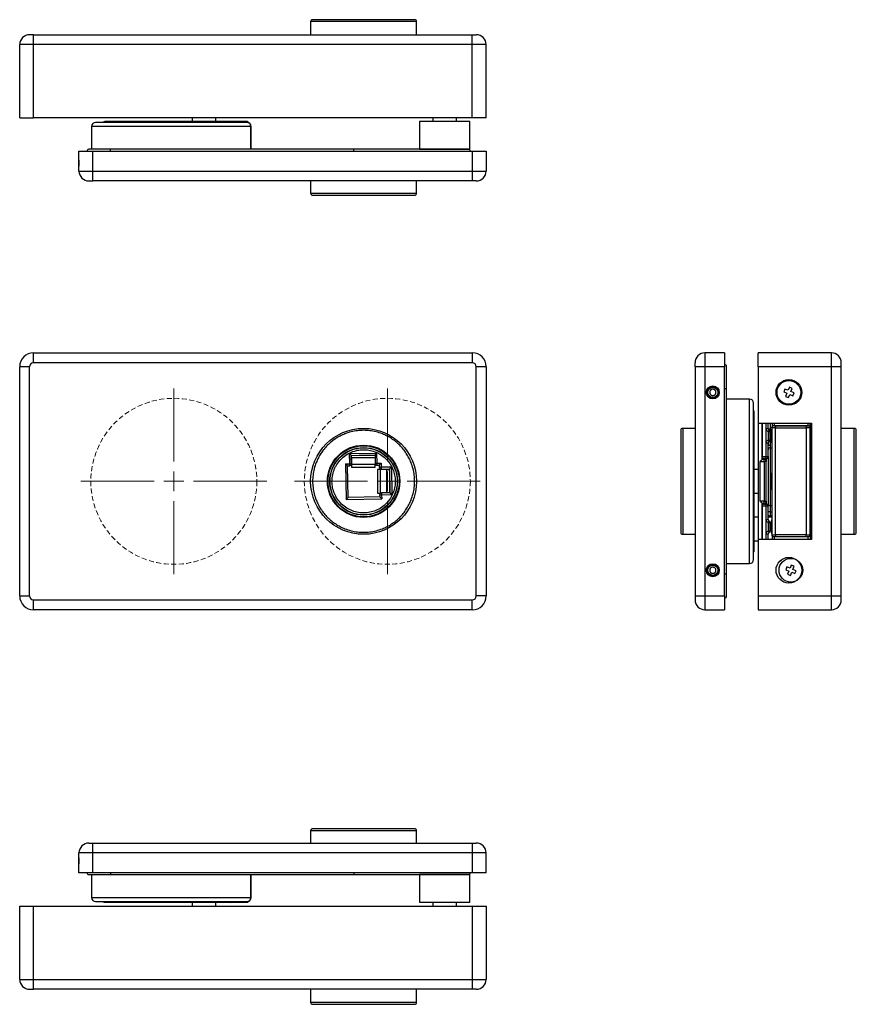
# Model space of a CAD drawing. Units: millimetres. Extents: x 90 to 444, y 143 to 447.
# Drawn here: x 232 to 444, y 198 to 447 of the extents above; entities that cross this region are included whole.
import ezdxf

# ---------------------------------------------------------------- set-up
doc = ezdxf.new("R2010")
doc.units = ezdxf.units.MM
doc.linetypes.add('HIDDEN', pattern=[1.905, 1.27, -0.635])

# ---------------------------------------------------------------- blocks, each defined once
blk = doc.blocks.new('SW_CENTERMARKSYMBOL_0')
at = {"color": 0, "linetype": 'Continuous', "lineweight": 0}
for p, q in [((0, 5), (0, 23.5)), ((0, 0), (0, 2.5)), ((-5, 0), (-23.5, 0)), ((0, 0), (-2.5, 0)), ((0, 0), (0, -2.5)), ((0, 0), (2.5, 0)), ((5, 0), (23.5, 0)), ((0, -5), (0, -23.5))]:
    blk.add_line(p, q, dxfattribs=at)
blk = doc.blocks.new('SW_CENTERMARKSYMBOL_1')
at = {"color": 0, "linetype": 'Continuous', "lineweight": 0}
for p, q in [((0, 5), (0, 23.5)), ((0, 0), (0, 2.5)), ((-5, 0), (-23.5, 0)), ((0, 0), (-2.5, 0)), ((0, 0), (0, -2.5)), ((0, 0), (2.5, 0)), ((5, 0), (23.5, 0)), ((0, -5), (0, -23.5))]:
    blk.add_line(p, q, dxfattribs=at)

msp = doc.modelspace()

# ---------------------------------------------------------------- linework, layer by layer
at = {"color": 7, "linetype": 'Continuous', "lineweight": 25}
for p, q in [((306, 446.26), (306, 442.96)), ((332.3, 446.76), (306.5, 446.76)), ((332.8, 442.96), (332.8, 446.26)), ((235.9, 442.96), (234.9, 442.96)), ((235.9, 440.46), (235.9, 442.96)), ((235.9, 442.96), (346.9, 442.96)), ((346.9, 440.46), (346.9, 442.96)), ((346.9, 442.96), (347.9, 442.96)), ((232.4, 421.96), (232.4, 440.46)), ((235.9, 440.46), (232.4, 440.46)), ((235.9, 421.96), (235.9, 440.46)), ((346.9, 440.46), (235.9, 440.46)), ((346.9, 421.96), (346.9, 440.46)), ((350.4, 440.46), (346.9, 440.46)), ((350.4, 421.96), (350.4, 440.46)), ((232.4, 421.96), (235.9, 421.96)), ((346.9, 421.96), (235.9, 421.96)), ((276, 421.96), (276, 420.96)), ((282, 420.96), (282, 421.96)), ((336.9, 421.96), (336.9, 420.96)), ((342.9, 420.96), (342.9, 421.96)), ((350.4, 421.96), (346.9, 421.96)), ((250.6, 419.76), (250.6, 413.96)), ((289.93, 420.96), (285.78, 420.96)), ((290.87, 413.96), (290.87, 419.76)), ((290.94, 419.76), (290.87, 419.76)), ((290.94, 413.96), (290.94, 419.76)), ((333.55, 420.96), (333.55, 413.96)), ((346.25, 420.96), (333.55, 420.96)), ((346.25, 413.96), (346.25, 420.96)), ((316.9, 413.96), (255.4, 413.96)), ((333.55, 413.96), (346.25, 413.96)), ((247.4, 408.46), (247.4, 413.46)), ((247.4, 413.46), (250.9, 413.46)), ((247.4, 411.25), (247.4, 409.67)), ((250.9, 408.46), (250.9, 413.46)), ((250.9, 413.46), (346.9, 413.46)), ((346.9, 413.46), (346.9, 408.46)), ((346.9, 413.46), (350.4, 413.46)), ((350.4, 413.46), (350.4, 408.46)), ((247.4, 408.46), (250.9, 408.46)), ((250.9, 408.46), (346.9, 408.46)), ((250.9, 405.96), (250.9, 408.46)), ((346.9, 408.46), (346.9, 405.96)), ((346.9, 408.46), (350.4, 408.46)), ((249.9, 405.96), (250.9, 405.96)), ((346.9, 405.96), (250.9, 405.96)), ((306, 405.96), (306, 402.85)), ((332.8, 402.85), (332.8, 405.96)), ((347.9, 405.96), (346.9, 405.96)), ((235.9, 359.96), (235.9, 362.46)), ((235.9, 362.46), (346.9, 362.46)), ((346.9, 362.46), (346.9, 359.96)), ((405.73, 362.46), (405.73, 358.96)), ((410.73, 362.46), (405.73, 362.46)), ((410.73, 362.46), (410.73, 358.96)), ((437.73, 362.46), (419.23, 362.46)), ((419.23, 358.96), (419.23, 362.46)), ((437.73, 358.96), (437.73, 362.46)), ((234.9, 358.96), (232.4, 358.96)), ((232.4, 300.96), (232.4, 358.96)), ((234.9, 300.96), (234.9, 358.96)), ((346.9, 359.96), (235.9, 359.96)), ((350.4, 358.96), (347.9, 358.96)), ((347.9, 300.96), (347.9, 358.96)), ((350.4, 358.96), (350.4, 300.96)), ((403.23, 358.96), (403.23, 359.96)), ((405.73, 358.96), (403.23, 358.96)), ((403.23, 358.96), (403.23, 300.96)), ((405.73, 358.96), (405.73, 300.96)), ((410.73, 358.96), (405.73, 358.96)), ((410.73, 300.96), (410.73, 358.96)), ((419.23, 358.96), (419.23, 344.71)), ((437.73, 358.96), (419.23, 358.96)), ((437.73, 300.96), (437.73, 358.96)), ((440.23, 358.96), (437.73, 358.96)), ((440.23, 358.96), (440.23, 359.96)), ((440.23, 300.96), (440.23, 358.96)), ((427.09, 353.77), (426.76, 352.98)), ((427.83, 353.46), (427.09, 353.77)), ((411.23, 306.46), (411.23, 353.46)), ((425.98, 353.31), (425.67, 352.57)), ((425.67, 352.57), (426.46, 352.24)), ((426.76, 352.98), (425.98, 353.31)), ((426.46, 352.24), (426.13, 351.46)), ((426.13, 351.46), (426.87, 351.15)), ((426.87, 351.15), (427.2, 351.94)), ((427.2, 351.94), (427.98, 351.61)), ((427.5, 352.68), (427.83, 353.46)), ((428.29, 352.35), (427.5, 352.68)), ((427.98, 351.61), (428.29, 352.35)), ((417.03, 350.76), (411.23, 350.76)), ((418.23, 312.47), (418.23, 347.46)), ((419.23, 344.71), (432.73, 344.71)), ((419.23, 344.71), (419.23, 315.21)), ((420.23, 335.51), (420.23, 344.71)), ((420.23, 344.71), (420.23, 336.21)), ((421.73, 343.33), (421.73, 344.71)), ((422.23, 344.71), (422.23, 343.21)), ((422.73, 344.71), (422.73, 344.46)), ((422.73, 343.96), (422.73, 343.76)), ((423.23, 343.96), (422.73, 343.96)), ((423.23, 343.96), (431.88, 343.96)), ((423.63, 343.96), (423.63, 343.46)), ((431.33, 343.96), (423.63, 343.96)), ((431.33, 343.46), (431.33, 343.96)), ((431.88, 343.96), (432.38, 343.96)), ((432.38, 344.03), (432.73, 344.03)), ((432.38, 343.96), (432.38, 343.59)), ((432.58, 343.44), (432.58, 344.03)), ((432.73, 344.71), (432.73, 315.21)), ((399.62, 342.86), (399.62, 317.06)), ((403.23, 343.36), (400.12, 343.36)), ((421.23, 339.59), (421.23, 343.33)), ((421.23, 343.33), (421.73, 343.33)), ((421.73, 342.46), (421.73, 340.46)), ((422.23, 342.46), (421.73, 342.46)), ((422.63, 343.46), (422.23, 343.46)), ((422.23, 343.21), (422.23, 342.46)), ((422.23, 340.46), (422.23, 342.46)), ((422.58, 339.99), (422.58, 342.93)), ((423.63, 343.46), (422.63, 343.46)), ((422.63, 343.46), (422.63, 316.46)), ((423.63, 316.46), (423.63, 343.46)), ((423.63, 343.46), (431.33, 343.46)), ((432.33, 343.46), (431.33, 343.46)), ((431.33, 343.46), (431.33, 316.46)), ((432.33, 316.46), (432.33, 343.46)), ((432.43, 343.46), (432.4, 343.46)), ((432.53, 342.93), (432.53, 339.99)), ((432.63, 342.64), (432.63, 340.28)), ((443.53, 343.36), (440.23, 343.36)), ((444.03, 317.06), (444.03, 342.86)), ((421.23, 336.21), (421.23, 339.59)), ((421.73, 339.59), (421.23, 339.59)), ((421.73, 340.46), (422.23, 340.46)), ((421.73, 336.21), (421.73, 339.59)), ((421.73, 339.06), (421.8, 339.06)), ((422.23, 340.46), (422.23, 339.31)), ((432.38, 339.33), (432.38, 320.59)), ((315.78, 337), (322.78, 337.12)), ((315.78, 337), (315.83, 334.4)), ((316.29, 336.51), (322.29, 336.61)), ((316.33, 334.41), (316.29, 336.51)), ((316.35, 335.91), (316.35, 336.51)), ((318.26, 336.54), (322.29, 336.54)), ((322.29, 336.61), (322.32, 334.51)), ((322.82, 334.52), (322.78, 337.12)), ((422.23, 338.46), (422.63, 338.46)), ((432.38, 338.46), (432.43, 338.46)), ((432.73, 338.46), (432.48, 338.46)), ((432.48, 333.26), (432.48, 338.46)), ((314.83, 334.38), (315.83, 334.4)), ((314.83, 334.38), (314.98, 325.38)), ((315.33, 333.89), (315.83, 333.9)), ((315.47, 325.89), (315.33, 333.89)), ((316.35, 335.51), (316.31, 335.51)), ((316.32, 334.71), (316.35, 334.71)), ((316.35, 335.91), (316.35, 334.23)), ((322.35, 334.23), (316.35, 334.23)), ((316.35, 334.23), (316.35, 333.54)), ((322.35, 334.23), (322.35, 334.36)), ((322.35, 333.54), (322.35, 334.23)), ((322.82, 334.52), (323.82, 334.54)), ((322.83, 334.02), (323.33, 334.03)), ((323.33, 334.03), (323.34, 333.53)), ((323.82, 334.54), (323.84, 333.54)), ((419.73, 335.01), (420.73, 335.01)), ((419.73, 324.91), (419.73, 335.01)), ((420.23, 336.21), (421.23, 336.21)), ((420.73, 335.51), (420.23, 335.51)), ((420.73, 335.01), (420.73, 335.51)), ((420.73, 335.01), (420.73, 324.91)), ((421.23, 335.01), (420.73, 335.01)), ((421.23, 336.21), (421.73, 336.21)), ((421.23, 335.71), (421.23, 336.21)), ((421.23, 324.91), (421.23, 335.01)), ((316.35, 333.54), (322.35, 333.54)), ((322.93, 332.96), (322.93, 326.96)), ((323.63, 332.96), (322.93, 332.96)), ((323.63, 326.96), (323.63, 332.96)), ((325.31, 332.96), (323.63, 332.96)), ((326.44, 333.58), (323.84, 333.54)), ((323.85, 333.04), (325.95, 333.08)), ((324.15, 333.04), (324.15, 332.96)), ((324.95, 332.96), (324.95, 333.06)), ((325.31, 332.96), (325.93, 332.96)), ((325.93, 332.96), (325.93, 327.07)), ((325.95, 333.08), (326.05, 327.08)), ((326.44, 333.58), (326.56, 326.59)), ((419.23, 332.96), (418.23, 332.96)), ((422.63, 331.96), (422.53, 331.96)), ((432.49, 332.96), (432.38, 332.96)), ((322.93, 326.96), (323.63, 326.96)), ((323.46, 326.53), (323.47, 326.03)), ((323.63, 326.96), (323.7, 326.96)), ((326.05, 327.08), (323.95, 327.04)), ((323.96, 326.54), (326.56, 326.59)), ((323.96, 326.54), (323.98, 325.54)), ((418.23, 326.96), (419.23, 326.96)), ((422.53, 327.96), (422.63, 327.96)), ((432.38, 326.96), (432.54, 326.96)), ((314.98, 325.38), (323.98, 325.54)), ((323.47, 326.03), (315.47, 325.89)), ((420.73, 324.91), (419.73, 324.91)), ((420.23, 324.41), (420.73, 324.41)), ((420.23, 315.21), (420.23, 324.41)), ((420.73, 324.41), (420.73, 324.91)), ((420.73, 324.91), (421.23, 324.91)), ((421.23, 323.71), (421.23, 324.21)), ((420.23, 323.71), (420.23, 315.21)), ((421.23, 323.71), (420.23, 323.71)), ((421.23, 320.33), (421.23, 323.71)), ((421.73, 323.71), (421.23, 323.71)), ((421.73, 320.33), (421.73, 323.71)), ((422.23, 322.26), (421.73, 322.26)), ((422.23, 323.76), (422.23, 322.26)), ((422.63, 323.76), (422.23, 323.76)), ((422.23, 322.26), (422.23, 321.24)), ((432.43, 323.76), (432.38, 323.76)), ((432.43, 322.26), (432.43, 323.76)), ((432.43, 322.26), (432.43, 321.24)), ((419.23, 320.86), (418.23, 320.86)), ((421.23, 316.59), (421.23, 320.33)), ((421.23, 320.33), (421.73, 320.33)), ((422.63, 320.86), (421.73, 320.86)), ((421.73, 319.46), (421.73, 317.46)), ((422.23, 319.46), (421.73, 319.46)), ((422.23, 317.46), (422.23, 319.46)), ((422.58, 316.99), (422.58, 319.93)), ((432.73, 320.86), (432.38, 320.86)), ((432.53, 316.99), (432.53, 319.93)), ((432.63, 319.64), (432.63, 317.28)), ((400.12, 316.56), (403.23, 316.56)), ((421.73, 316.59), (421.23, 316.59)), ((421.73, 317.46), (422.23, 317.46)), ((421.73, 315.21), (421.73, 316.59)), ((422.63, 316.46), (423.63, 316.46)), ((423.63, 316.46), (423.63, 315.96)), ((431.33, 316.46), (423.63, 316.46)), ((431.33, 316.46), (432.33, 316.46)), ((431.33, 315.96), (431.33, 316.46)), ((440.23, 316.56), (443.53, 316.56)), ((418.23, 314.86), (419.23, 314.86)), ((432.73, 315.21), (419.23, 315.21)), ((419.23, 315.21), (419.23, 300.96)), ((422.73, 316.16), (422.73, 315.31)), ((423.63, 315.96), (431.33, 315.96)), ((432.38, 316.27), (432.38, 316.33)), ((432.38, 316.27), (432.38, 315.31)), ((411.23, 309.16), (417.03, 309.16)), ((426.48, 308.31), (426.17, 307.57)), ((426.17, 307.57), (426.96, 307.24)), ((427.26, 307.98), (426.48, 308.31)), ((426.96, 307.24), (426.63, 306.46)), ((426.63, 306.46), (427.37, 306.15)), ((427.59, 308.77), (427.26, 307.98)), ((427.37, 306.15), (427.7, 306.94)), ((428.33, 308.46), (427.59, 308.77)), ((427.7, 306.94), (428.48, 306.61)), ((428, 307.68), (428.33, 308.46)), ((428.79, 307.35), (428, 307.68)), ((428.48, 306.61), (428.79, 307.35)), ((232.4, 300.96), (234.9, 300.96)), ((235.9, 297.46), (235.9, 299.96)), ((235.9, 299.96), (346.9, 299.96)), ((346.9, 297.46), (346.9, 299.96)), ((350.4, 300.96), (347.9, 300.96)), ((403.23, 300.96), (405.73, 300.96)), ((403.23, 300.96), (403.23, 299.96)), ((405.73, 300.96), (405.73, 297.46)), ((405.73, 300.96), (410.73, 300.96)), ((410.73, 300.96), (410.73, 297.46)), ((419.23, 300.96), (437.73, 300.96)), ((419.23, 300.96), (419.23, 297.46)), ((437.73, 297.46), (437.73, 300.96)), ((437.73, 300.96), (440.23, 300.96)), ((440.23, 299.96), (440.23, 300.96)), ((346.9, 297.46), (235.9, 297.46)), ((405.73, 297.46), (410.73, 297.46)), ((419.23, 297.46), (437.73, 297.46)), ((332.3, 242.05), (306.5, 242.05)), ((306, 241.55), (306, 238.44)), ((332.8, 238.44), (332.8, 241.55)), ((249.9, 238.44), (250.9, 238.44)), ((250.9, 235.94), (250.9, 238.44)), ((250.9, 238.44), (346.9, 238.44)), ((346.9, 238.44), (346.9, 235.94)), ((346.9, 238.44), (347.9, 238.44)), ((250.9, 235.94), (247.4, 235.94)), ((247.4, 230.94), (247.4, 235.94)), ((247.4, 234.73), (247.4, 233.14)), ((346.9, 235.94), (250.9, 235.94)), ((250.9, 230.94), (250.9, 235.94)), ((346.9, 235.94), (346.9, 230.94)), ((350.4, 235.94), (346.9, 235.94)), ((350.4, 230.94), (350.4, 235.94)), ((250.9, 230.94), (247.4, 230.94)), ((250.6, 230.44), (250.6, 224.64)), ((346.9, 230.94), (250.9, 230.94)), ((255.4, 230.44), (316.9, 230.44)), ((290.87, 224.64), (290.87, 230.44)), ((290.94, 224.64), (290.94, 230.44)), ((333.55, 230.44), (333.55, 223.44)), ((346.25, 230.44), (333.55, 230.44)), ((346.25, 223.44), (346.25, 230.44)), ((350.4, 230.94), (346.9, 230.94)), ((290.94, 224.64), (290.87, 224.64)), ((232.4, 203.94), (232.4, 222.44)), ((232.4, 222.44), (235.9, 222.44)), ((235.9, 203.94), (235.9, 222.44)), ((235.9, 222.44), (346.9, 222.44)), ((276, 223.44), (276, 222.44)), ((282, 222.44), (282, 223.44)), ((285.78, 223.44), (289.93, 223.44)), ((333.55, 223.44), (346.25, 223.44)), ((336.9, 223.44), (336.9, 222.44)), ((342.9, 222.44), (342.9, 223.44)), ((346.9, 222.44), (346.9, 203.94)), ((346.9, 222.44), (350.4, 222.44)), ((350.4, 222.44), (350.4, 203.94)), ((232.4, 203.94), (235.9, 203.94)), ((235.9, 203.94), (346.9, 203.94)), ((235.9, 201.44), (235.9, 203.94)), ((346.9, 203.94), (350.4, 203.94)), ((346.9, 203.94), (346.9, 201.44)), ((234.9, 201.44), (235.9, 201.44)), ((346.9, 201.44), (235.9, 201.44)), ((306, 201.44), (306, 198.14)), ((332.8, 198.14), (332.8, 201.44)), ((347.9, 201.44), (346.9, 201.44))]:
    msp.add_line(p, q, dxfattribs=at)
at = {"color": 8, "linetype": 'Continuous', "lineweight": 25}
for p, q in [((332.8, 446.26), (306, 446.26)), ((290.87, 419.76), (250.6, 419.76)), ((255.4, 413.46), (255.4, 413.96)), ((316.9, 413.46), (316.9, 413.96)), ((306, 402.85), (319.4, 402.85)), ((319.4, 402.85), (332.8, 402.85)), ((408.27, 353.73), (408.27, 354.02)), ((409.23, 353.15), (409.23, 351.77)), ((410.73, 353.46), (411.23, 353.46)), ((408.27, 350.9), (408.27, 351.19)), ((417.03, 309.16), (417.03, 350.76)), ((421.23, 343.33), (421.23, 344.71)), ((423.23, 344.71), (423.23, 343.96)), ((431.88, 343.96), (431.88, 344.71)), ((431.88, 343.96), (431.88, 343.96)), ((400.12, 343.36), (400.12, 316.56)), ((421.74, 343.21), (422.23, 343.21)), ((422.63, 342.93), (422.58, 342.93)), ((432.31, 343.59), (432.38, 343.59)), ((432.53, 342.93), (432.33, 342.93)), ((432.43, 343.37), (432.43, 343.46)), ((432.73, 342.64), (432.63, 342.64)), ((443.53, 316.56), (443.53, 343.36)), ((421.8, 339.06), (421.8, 339.84)), ((422.23, 339.31), (422.23, 338.46)), ((432.33, 339.99), (432.53, 339.99)), ((432.38, 339.33), (432.33, 339.33)), ((432.43, 338.46), (432.43, 339.55)), ((432.63, 340.28), (432.73, 340.28)), ((422.23, 338.46), (422.23, 323.76)), ((316.35, 335.21), (316.31, 335.21)), ((322.3, 335.91), (316.35, 335.91)), ((420.73, 335.51), (420.73, 335.71)), ((421.23, 335.71), (421.23, 335.01)), ((324.65, 332.96), (324.65, 333.05)), ((325.31, 327.06), (325.31, 332.96)), ((420.73, 324.21), (420.73, 324.41)), ((421.23, 324.91), (421.23, 324.21)), ((422.23, 322.26), (422.63, 322.26)), ((432.38, 322.26), (432.43, 322.26)), ((432.73, 322.26), (432.43, 322.26)), ((422.23, 321.24), (422.23, 320.86)), ((422.63, 321.24), (422.23, 321.24)), ((432.33, 320.59), (432.38, 320.59)), ((432.53, 319.93), (432.33, 319.93)), ((432.43, 321.24), (432.38, 321.24)), ((432.43, 320.86), (432.43, 321.24)), ((432.73, 321.24), (432.43, 321.24)), ((432.63, 319.64), (432.73, 319.64)), ((421.23, 315.21), (421.23, 316.59)), ((432.33, 316.99), (432.53, 316.99)), ((432.63, 317.28), (432.73, 317.28)), ((423.23, 315.96), (423.23, 315.21)), ((431.88, 315.21), (431.88, 315.96)), ((432.31, 316.33), (432.38, 316.33)), ((408.27, 308.73), (408.27, 309.02)), ((409.23, 308.15), (409.23, 306.77)), ((411.23, 306.46), (410.73, 306.46)), ((408.27, 305.9), (408.27, 306.19)), ((332.8, 241.55), (306, 241.55)), ((255.4, 230.94), (255.4, 230.44)), ((316.9, 230.94), (316.9, 230.44)), ((250.6, 224.64), (290.87, 224.64)), ((306, 198.14), (319.4, 198.14)), ((319.4, 198.14), (332.8, 198.14))]:
    msp.add_line(p, q, dxfattribs=at)
at = {"color": 7, "linetype": 'Continuous', "lineweight": 25, "flags": 128}
for points in [[(421.74, 344.71), (421.73, 344.66), (421.73, 344.59)], [(421.73, 342.46), (421.78, 342.55), (421.82, 342.63), (421.87, 342.7), (421.91, 342.77), (421.94, 342.82), (421.96, 342.86), (421.97, 342.89), (421.98, 342.89)], [(421.98, 340.03), (421.97, 340.04), (421.96, 340.06), (421.94, 340.1), (421.91, 340.15), (421.87, 340.22), (421.82, 340.3), (421.78, 340.38), (421.73, 340.46)], [(315.78, 337), (315.88, 336.9), (315.97, 336.81), (316.06, 336.72), (316.14, 336.65), (316.2, 336.59), (316.25, 336.54), (316.28, 336.51), (316.29, 336.51)], [(322.29, 336.61), (322.3, 336.62), (322.32, 336.65), (322.37, 336.7), (322.43, 336.76), (322.51, 336.84), (322.59, 336.92), (322.68, 337.02), (322.78, 337.12)], [(315.33, 333.89), (315.32, 333.9), (315.3, 333.93), (315.25, 333.97), (315.18, 334.03), (315.11, 334.11), (315.02, 334.19), (314.92, 334.29), (314.83, 334.38)], [(315.83, 334.4), (315.92, 334.4), (316.02, 334.4), (316.1, 334.4), (316.18, 334.41), (316.24, 334.41), (316.29, 334.41), (316.32, 334.41), (316.33, 334.41)], [(315.83, 333.9), (315.83, 333.91), (315.83, 333.94), (315.83, 333.98), (315.83, 334.05), (315.83, 334.12), (315.83, 334.21), (315.83, 334.3), (315.83, 334.4)], [(322.32, 334.51), (322.33, 334.51), (322.36, 334.51), (322.41, 334.51), (322.47, 334.52), (322.55, 334.52), (322.63, 334.52), (322.73, 334.52), (322.82, 334.52)], [(322.83, 334.02), (322.83, 334.03), (322.83, 334.06), (322.83, 334.11), (322.83, 334.17), (322.83, 334.24), (322.83, 334.33), (322.83, 334.42), (322.82, 334.52)], [(323.82, 334.54), (323.73, 334.44), (323.64, 334.34), (323.55, 334.26), (323.48, 334.18), (323.42, 334.12), (323.37, 334.07), (323.34, 334.04), (323.33, 334.03)], [(419.73, 335.01), (419.83, 335.11), (419.92, 335.2), (420.01, 335.29), (420.08, 335.36), (420.14, 335.43), (420.19, 335.47), (420.22, 335.5), (420.23, 335.51)], [(323.84, 333.54), (323.74, 333.54), (323.65, 333.54), (323.56, 333.53), (323.49, 333.53), (323.43, 333.53), (323.38, 333.53), (323.35, 333.53), (323.34, 333.53)], [(323.84, 333.54), (323.84, 333.44), (323.84, 333.35), (323.85, 333.26), (323.85, 333.19), (323.85, 333.12), (323.85, 333.08), (323.85, 333.05), (323.85, 333.04)], [(326.44, 333.58), (326.36, 333.5), (326.27, 333.41), (326.2, 333.33), (326.13, 333.26), (326.06, 333.19), (326.02, 333.14), (325.98, 333.11), (325.96, 333.08), (325.95, 333.08)], [(422.53, 331.96), (422.53, 331.93), (422.53, 331.77), (422.53, 331.5), (422.53, 331.14), (422.53, 330.7), (422.53, 330.21), (422.53, 329.71), (422.53, 329.22), (422.53, 328.79), (422.53, 328.42), (422.53, 328.15), (422.53, 328), (422.53, 327.96)], [(323.46, 326.53), (323.47, 326.53), (323.5, 326.53), (323.55, 326.53), (323.61, 326.53), (323.69, 326.54), (323.77, 326.54), (323.87, 326.54), (323.96, 326.54)], [(323.95, 327.04), (323.95, 327.03), (323.96, 327), (323.96, 326.96), (323.96, 326.89), (323.96, 326.82), (323.96, 326.73), (323.96, 326.64), (323.96, 326.54)], [(326.05, 327.08), (326.06, 327.07), (326.09, 327.05), (326.12, 327.01), (326.17, 326.96), (326.24, 326.9), (326.31, 326.83), (326.39, 326.75), (326.47, 326.67), (326.56, 326.59)], [(315.47, 325.89), (315.47, 325.88), (315.44, 325.86), (315.41, 325.82), (315.36, 325.77), (315.3, 325.71), (315.23, 325.64), (315.15, 325.56), (315.07, 325.47), (314.98, 325.38)], [(323.98, 325.54), (323.89, 325.63), (323.81, 325.71), (323.73, 325.79), (323.65, 325.86), (323.59, 325.92), (323.54, 325.97), (323.5, 326), (323.48, 326.02), (323.47, 326.03)], [(420.23, 324.41), (420.22, 324.42), (420.19, 324.45), (420.14, 324.5), (420.08, 324.56), (420.01, 324.63), (419.92, 324.72), (419.83, 324.81), (419.73, 324.91)], [(421.73, 319.46), (421.78, 319.55), (421.82, 319.63), (421.87, 319.7), (421.91, 319.77), (421.94, 319.82), (421.96, 319.86), (421.97, 319.89), (421.98, 319.89)], [(421.98, 317.03), (421.97, 317.04), (421.96, 317.06), (421.94, 317.1), (421.91, 317.15), (421.87, 317.22), (421.82, 317.3), (421.78, 317.38), (421.73, 317.46)]]:
    msp.add_lwpolyline(points, dxfattribs=at)
at = {"color": 8, "linetype": 'Continuous', "lineweight": 25, "flags": 128}
for points in [[(432.33, 343.32), (432.35, 343.33), (432.39, 343.35), (432.42, 343.37), (432.43, 343.37)], [(432.43, 339.55), (432.42, 339.56), (432.39, 339.57), (432.35, 339.59), (432.33, 339.6)], [(432.33, 320.32), (432.35, 320.33), (432.39, 320.35), (432.42, 320.37), (432.43, 320.37)], [(432.33, 316.6), (432.35, 316.59), (432.39, 316.57), (432.42, 316.56), (432.43, 316.55)], [(422.75, 315.21), (422.74, 315.24), (422.73, 315.31)], [(432.38, 315.31), (432.37, 315.24), (432.36, 315.21)]]:
    msp.add_lwpolyline(points, dxfattribs=at)
at = {"color": 7, "linetype": 'Continuous', "lineweight": 25}
for centre, radius in [((407.73, 352.46), 1.65), ((407.73, 352.46), 1.29), ((426.98, 352.46), 3.25), ((426.98, 352.46), 3), ((319.4, 329.96), 13.4), ((319.4, 329.96), 9.15), ((319.4, 329.96), 9), ((319.4, 329.96), 8.55), ((319.4, 329.96), 8.5), ((407.73, 307.46), 1.65), ((426.98, 307.46), 3.25), ((427.48, 307.46), 3), ((407.73, 307.46), 1.29)]:
    msp.add_circle(centre, radius, dxfattribs=at)
at = {"color": 1, "linetype": 'HIDDEN', "lineweight": 18}
for centre in [(271.4, 329.96), (271.4, 329.96), (325.4, 329.96), (325.4, 329.96)]:
    msp.add_circle(centre, 21, dxfattribs=at)
at = {"color": 7, "linetype": 'Continuous', "lineweight": 25}
for centre, radius, start, end in [((306.5, 446.26), 0.5, 90, 180), ((332.3, 446.26), 0.5, 0, 90), ((234.9, 440.46), 2.5, 90, 180), ((347.9, 440.46), 2.5, 0, 90), ((251.6, 419.76), 1, 90, 180), ((253.9, 420.46), 0.5, 90, 142.4694), ((289.93, 420.46), 0.5, 20.2086, 90), ((289.9, 419.79), 0.97, 358.1713, 88.0464), ((289.94, 419.76), 1, 0, 63.3352), ((249.9, 413.46), 0.5, 90, 180), ((345.9, 413.46), 0.5, 0, 90), ((249.9, 408.46), 2.5, 180, 270), ((347.9, 408.46), 2.5, 270, 0), ((306.5, 402.85), 0.5, 180, 270), ((332.3, 402.85), 0.5, 270, 0), ((235.9, 358.96), 3.5, 90, 180), ((346.9, 358.96), 3.5, 0, 90), ((405.73, 359.96), 2.5, 90, 180), ((437.73, 359.96), 2.5, 0, 90), ((235.9, 358.96), 1, 90, 180), ((346.9, 358.96), 1, 0, 90), ((410.73, 358.96), 0.5, 360, 90), ((407.73, 352.46), 1.38, 293.1622, 66.8378), ((417.03, 349.76), 1, 0, 90), ((417.73, 347.46), 0.5, 0, 52.4694), ((423.13, 343.46), 0.5, 90, 180), ((423.23, 344.46), 0.5, 150, 180), ((431.83, 343.46), 0.5, 360, 90), ((431.88, 344.46), 0.5, 0, 30), ((400.12, 342.86), 0.5, 90, 180), ((422.23, 343.33), 0.5, 180, 240), ((421.73, 342.46), 0.5, 0, 60), ((423.58, 342.93), 1, 161.8052, 180), ((432.88, 343.59), 0.5, 180, 205.8419), ((432.43, 342.96), 0.5, 53.1301, 90), ((431.53, 342.93), 1, 0, 25.8419), ((433.13, 342.64), 0.5, 143.1301, 180), ((443.53, 342.86), 0.5, 0, 90), ((422.23, 339.59), 0.5, 120, 180), ((421.8, 339.56), 0.5, 270, 330), ((421.73, 340.46), 0.5, 300, 0), ((432.88, 339.33), 0.5, 154.1581, 180), ((431.53, 339.99), 1, 334.1581, 0), ((433.13, 340.28), 0.5, 180, 216.8699), ((422.23, 337.96), 0.5, 90, 180), ((432.43, 338.96), 0.5, 270, 306.8699), ((315.83, 334.4), 0.5, 271, 1), ((322.82, 334.52), 0.5, 181, 271), ((420.73, 336.21), 0.5, 180, 270), ((420.73, 335.01), 0.5, 0, 90), ((421.23, 336.21), 0.5, 270, 0), ((323.84, 333.54), 0.5, 181, 271), ((431.48, 330.61), 1, 334.158, 0), ((323.96, 326.54), 0.5, 91, 181), ((420.73, 323.71), 0.5, 90, 180), ((420.73, 324.91), 0.5, 270, 0), ((421.23, 323.71), 0.5, 0, 90), ((422.23, 324.26), 0.5, 180, 270), ((432.43, 323.26), 0.5, 53.1301, 90), ((422.23, 320.33), 0.5, 180, 240), ((421.73, 319.46), 0.5, 0, 60), ((432.88, 320.59), 0.5, 180, 205.8419), ((431.53, 319.93), 1, 0, 25.8419), ((433.13, 319.64), 0.5, 143.1301, 180), ((400.12, 317.06), 0.5, 180, 270), ((422.23, 316.59), 0.5, 120, 180), ((421.73, 317.46), 0.5, 300, 0), ((423.13, 316.46), 0.5, 180, 270), ((431.83, 316.46), 0.5, 270, 360), ((432.88, 316.33), 0.5, 154.1581, 180), ((431.53, 316.99), 1, 334.1581, 0), ((433.13, 317.28), 0.5, 180, 216.8699), ((443.53, 317.06), 0.5, 270, 0), ((417.73, 312.46), 0.5, 307.7178, 0), ((417.03, 310.16), 1, 270, 0), ((407.73, 307.46), 1.38, 293.1622, 66.8378), ((235.9, 300.96), 3.5, 180, 270), ((235.9, 300.96), 1, 180, 270), ((346.9, 300.96), 1, 270, 360), ((346.9, 300.96), 3.5, 270, 360), ((405.73, 299.96), 2.5, 180, 270), ((410.73, 300.96), 0.5, 270, 0), ((437.73, 299.96), 2.5, 270, 0), ((306.5, 241.55), 0.5, 90, 180), ((332.3, 241.55), 0.5, 0, 90), ((249.9, 235.94), 2.5, 90, 180), ((347.9, 235.94), 2.5, 0, 90), ((249.9, 230.94), 0.5, 180, 270), ((345.9, 230.94), 0.5, 270, 0), ((251.6, 224.64), 1, 180, 270), ((289.94, 224.64), 1, 270, 0), ((289.9, 224.6), 0.97, 271.9536, 1.8287), ((253.9, 223.94), 0.5, 217.7178, 270), ((289.93, 223.94), 0.5, 270, 337.2138), ((234.9, 203.94), 2.5, 180, 270), ((347.9, 203.94), 2.5, 270, 0), ((306.5, 198.14), 0.5, 180, 270), ((332.3, 198.14), 0.5, 270, 0)]:
    msp.add_arc(centre, radius, start, end, dxfattribs=at)
at = {"color": 8, "linetype": 'Continuous', "lineweight": 25}
for centre, radius, start, end in [((289.9, 420.54), 0.414, 19.6337, 86.7359), ((432.28, 333.23), 0.202, 9.7178, 60.624), ((432.28, 326.7), 0.204, 299.7055, 350.4883), ((285.77, 223.83), 0.392, 271.9451, 329.8353), ((289.9, 223.85), 0.412, 273.1779, 338.8682)]:
    msp.add_arc(centre, radius, start, end, dxfattribs=at)
at = {"color": 7, "linetype": 'Continuous', "lineweight": 25}
msp.add_ellipse((431.88, 316.27), major_axis=(0.5, 0), ratio=0.414214, start_param=5.350235, end_param=6.283185, dxfattribs=at)
for points, knots in [([(289.94, 420.76), (289.66, 420.76), (289.1, 420.76), (287.97, 420.76), (286.61, 420.76), (285.01, 420.76), (283.19, 420.76), (281.19, 420.76), (279.05, 420.76), (276.81, 420.76), (274.53, 420.76), (272.26, 420.76), (270.03, 420.76), (267.86, 420.76), (265.72, 420.76), (263.63, 420.76), (261.58, 420.76), (259.62, 420.76), (257.8, 420.76), (256.17, 420.76), (254.75, 420.76), (253.58, 420.76), (252.68, 420.76), (252.05, 420.76), (251.67, 420.76), (251.63, 420.76), (251.6, 420.76)], [0, 0, 0, 0, 0.039436, 0.079825, 0.121108, 0.163708, 0.206697, 0.25, 0.293294, 0.336284, 0.378892, 0.420166, 0.460557, 0.5, 0.539434, 0.579825, 0.621108, 0.663708, 0.706697, 0.75, 0.793294, 0.836284, 0.878892, 0.920166, 0.960557, 1, 1, 1, 1]), ([(285.78, 420.96), (285.43, 420.96), (284.73, 420.96), (283.48, 420.96), (281.84, 420.96), (279.73, 420.96), (277.4, 420.96), (275.26, 420.96), (273.39, 420.96), (271.52, 420.96), (269.68, 420.96), (267.89, 420.96), (266.17, 420.96), (264.5, 420.96), (262.88, 420.96), (261.05, 420.96), (259.12, 420.96), (257.45, 420.96), (256.23, 420.96), (255.37, 420.96), (254.7, 420.96), (254.24, 420.96), (253.96, 420.96), (253.92, 420.96), (253.9, 420.96)], [0, 0, 0, 0, 0.039822, 0.080438, 0.121803, 0.185457, 0.249961, 0.292974, 0.33574, 0.378197, 0.419551, 0.460171, 0.5, 0.539819, 0.580438, 0.621803, 0.685457, 0.749961, 0.792974, 0.83574, 0.878197, 0.919551, 0.960171, 1, 1, 1, 1]), ([(255.4, 413.96), (255.07, 413.96), (254.38, 413.96), (253.35, 413.96), (252.37, 413.96), (251.49, 413.96), (250.77, 413.96), (250.26, 413.96), (249.96, 413.96), (249.92, 413.96), (249.9, 413.96)], [0, 0, 0, 0, 0.116516, 0.240011, 0.368641, 0.5, 0.631359, 0.759989, 0.883484, 1, 1, 1, 1]), ([(345.9, 413.96), (345.88, 413.96), (345.83, 413.96), (345.45, 413.96), (344.82, 413.96), (343.9, 413.96), (342.7, 413.96), (341.21, 413.96), (339.45, 413.96), (337.45, 413.96), (335.22, 413.96), (333.08, 413.96), (331.11, 413.96), (329.38, 413.96), (327.32, 413.96), (324.93, 413.96), (322.24, 413.96), (319.56, 413.96), (317.79, 413.96), (316.9, 413.96)], [0, 0, 0, 0, 0.058241, 0.116493, 0.178231, 0.23998, 0.304291, 0.368614, 0.434293, 0.499985, 0.565664, 0.631356, 0.674271, 0.717094, 0.76002, 0.821758, 0.883507, 0.941751, 1, 1, 1, 1]), ([(306.5, 402.35), (306.52, 402.35), (306.56, 402.35), (306.87, 402.35), (307.34, 402.35), (307.93, 402.35), (308.59, 402.35), (309.37, 402.35), (310.27, 402.35), (311.25, 402.35), (312.32, 402.35), (313.46, 402.35), (314.76, 402.35), (316.22, 402.35), (317.81, 402.35), (318.88, 402.35), (319.4, 402.35)], [0, 0, 0, 0, 0.077618, 0.157655, 0.239951, 0.304266, 0.368607, 0.43429, 0.5, 0.565683, 0.631393, 0.695708, 0.760048, 0.842321, 0.922364, 1, 1, 1, 1]), ([(319.4, 402.35), (319.93, 402.35), (320.99, 402.35), (322.59, 402.35), (324.05, 402.35), (325.35, 402.35), (326.48, 402.35), (327.55, 402.35), (328.54, 402.35), (329.43, 402.35), (330.21, 402.35), (330.88, 402.35), (331.47, 402.35), (331.94, 402.35), (332.25, 402.35), (332.28, 402.35), (332.3, 402.35)], [0, 0, 0, 0, 0.077624, 0.157655, 0.239951, 0.304266, 0.368607, 0.43429, 0.5, 0.565683, 0.631393, 0.695708, 0.760049, 0.842322, 0.922359, 1, 1, 1, 1]), ([(411.23, 353.46), (411.23, 353.8), (411.23, 354.49), (411.23, 355.51), (411.23, 356.5), (411.23, 357.38), (411.23, 358.09), (411.23, 358.6), (411.23, 358.91), (411.23, 358.94), (411.23, 358.96)], [0, 0, 0, 0, 0.116516, 0.240011, 0.368641, 0.5, 0.631359, 0.759989, 0.883484, 1, 1, 1, 1]), ([(408.27, 353.73), (408.13, 353.78), (407.85, 353.87), (407.4, 353.83), (406.98, 353.68), (406.61, 353.38), (406.37, 353), (406.27, 352.58), (406.29, 352.22), (406.41, 351.84), (406.66, 351.49), (407.05, 351.2), (407.54, 351.05), (407.98, 351.08), (408.2, 351.16), (408.27, 351.19)], [0, 0, 0, 0, 0.076508, 0.15296, 0.231894, 0.320327, 0.417919, 0.480145, 0.542611, 0.601267, 0.6884, 0.777159, 0.874476, 0.960993, 1, 1, 1, 1]), ([(406.94, 352.46), (406.95, 352.56), (406.97, 352.71), (407.07, 352.9), (407.17, 353.02), (407.29, 353.13), (407.48, 353.22), (407.73, 353.27), (407.98, 353.22), (408.17, 353.13), (408.3, 353.02), (408.4, 352.9), (408.49, 352.71), (408.54, 352.46), (408.49, 352.21), (408.4, 352.02), (408.3, 351.9), (408.17, 351.79), (407.98, 351.7), (407.73, 351.65), (407.48, 351.7), (407.29, 351.79), (407.17, 351.9), (407.07, 352.02), (406.97, 352.21), (406.95, 352.36), (406.94, 352.46)], [0, 0, 0, 0, 0.05986, 0.092376, 0.125, 0.157515, 0.190139, 0.25, 0.309861, 0.342376, 0.375, 0.407516, 0.440139, 0.5, 0.559861, 0.592376, 0.625, 0.657515, 0.690139, 0.75, 0.809861, 0.842376, 0.875, 0.907515, 0.940139, 1, 1, 1, 1]), ([(418.03, 310.19), (418.03, 310.19), (418.03, 310.18), (418.03, 310.45), (418.03, 310.95), (418.03, 311.71), (418.03, 312.72), (418.03, 313.99), (418.03, 315.51), (418.03, 317.24), (418.03, 319.16), (418.03, 321.22), (418.03, 323.38), (418.03, 325.57), (418.03, 327.77), (418.03, 329.96), (418.03, 332.15), (418.03, 334.35), (418.03, 336.54), (418.03, 338.7), (418.03, 340.76), (418.03, 342.68), (418.03, 344.41), (418.03, 345.93), (418.03, 347.2), (418.03, 348.22), (418.03, 348.97), (418.03, 349.47), (418.03, 349.74), (418.03, 349.73), (418.03, 349.73)], [0, 0, 0, 0, 0.0222913, 0.0572203, 0.0921417, 0.1279103, 0.1644688, 0.2021932, 0.2402631, 0.2786102, 0.3169498, 0.3550198, 0.3927516, 0.4293027, 0.4650711, 0.5000001, 0.5349215, 0.5706901, 0.6072486, 0.644973, 0.6830429, 0.72139, 0.7597296, 0.7977996, 0.8355314, 0.8720825, 0.9078509, 0.9427799, 0.9777013, 1, 1, 1, 1]), ([(422.73, 344.46), (422.73, 344.45), (422.73, 344.44), (422.73, 344.38), (422.73, 344.32), (422.73, 344.24), (422.73, 344.12), (422.73, 344.02), (422.73, 343.96)], [0, 0, 0, 0, 0.2394436, 0.3693796, 0.4999994, 0.6299365, 0.7605575, 1, 1, 1, 1]), ([(423.63, 343.96), (423.57, 343.96), (423.47, 343.96), (423.35, 343.96), (423.27, 343.96), (423.21, 343.96), (423.15, 343.96), (423.14, 343.96), (423.13, 343.96)], [0, 0, 0, 0, 0.2394429, 0.3693789, 0.4999997, 0.629936, 0.7605571, 1, 1, 1, 1]), ([(431.83, 343.96), (431.82, 343.96), (431.81, 343.96), (431.75, 343.96), (431.69, 343.96), (431.61, 343.96), (431.49, 343.96), (431.39, 343.96), (431.33, 343.96)], [0, 0, 0, 0, 0.239444, 0.368221, 0.499999, 0.628777, 0.760557, 1, 1, 1, 1]), ([(432.38, 343.96), (432.38, 344.02), (432.38, 344.12), (432.38, 344.24), (432.38, 344.32), (432.38, 344.38), (432.38, 344.44), (432.38, 344.45), (432.38, 344.46)], [0, 0, 0, 0, 0.2394425, 0.3700635, 0.5000006, 0.6306204, 0.7605564, 1, 1, 1, 1]), ([(432.4, 344.71), (432.45, 344.61), (432.59, 344.36), (432.7, 344.16), (432.72, 344.12), (432.73, 344.12)], [0, 0, 0, 0, 0.340308, 0.871671, 1, 1, 1, 1]), ([(319.4, 342.86), (319.93, 342.84), (320.99, 342.8), (322.59, 342.5), (324.05, 342.03), (325.35, 341.43), (326.48, 340.77), (327.55, 339.99), (328.54, 339.1), (329.43, 338.11), (330.21, 337.04), (330.88, 335.91), (331.47, 334.61), (331.94, 333.15), (332.24, 331.55), (332.34, 329.96), (332.24, 328.37), (331.94, 326.78), (331.47, 325.31), (330.88, 324.02), (330.21, 322.88), (329.43, 321.81), (328.54, 320.82), (327.55, 319.93), (326.48, 319.15), (325.35, 318.49), (324.05, 317.9), (322.59, 317.42), (320.99, 317.13), (319.4, 317.03), (317.81, 317.13), (316.22, 317.42), (314.76, 317.9), (313.46, 318.49), (312.32, 319.15), (311.25, 319.93), (310.27, 320.82), (309.37, 321.81), (308.59, 322.88), (307.93, 324.02), (307.34, 325.31), (306.87, 326.77), (306.57, 328.37), (306.47, 329.96), (306.57, 331.55), (306.87, 333.15), (307.34, 334.61), (307.93, 335.91), (308.59, 337.04), (309.37, 338.11), (310.27, 339.1), (311.25, 339.99), (312.32, 340.77), (313.46, 341.43), (314.76, 342.03), (316.22, 342.5), (317.81, 342.8), (318.88, 342.84), (319.4, 342.86)], [0, 0, 0, 0, 0.019406, 0.039414, 0.059988, 0.076066, 0.092152, 0.108573, 0.125, 0.141421, 0.157848, 0.173927, 0.190012, 0.21058, 0.23059, 0.25, 0.269404, 0.289414, 0.309988, 0.326067, 0.342152, 0.358572, 0.375, 0.391421, 0.407848, 0.423927, 0.440012, 0.46058, 0.48059, 0.5, 0.519404, 0.539414, 0.559988, 0.576067, 0.592152, 0.608572, 0.625, 0.641421, 0.657848, 0.673927, 0.690012, 0.71058, 0.73059, 0.75, 0.769404, 0.789414, 0.809988, 0.826066, 0.842152, 0.858573, 0.875, 0.891421, 0.907848, 0.923927, 0.940012, 0.96058, 0.980591, 1, 1, 1, 1]), ([(420.23, 343.27), (420.23, 343.27), (420.23, 343.29), (420.23, 343.3), (420.23, 343.3), (420.23, 343.31), (420.23, 343.31)], [0, 0, 0, 0, 0.30188, 0.579159, 0.847181, 1, 1, 1, 1]), ([(420.23, 343.29), (420.23, 343.3), (420.23, 343.31), (420.23, 343.31), (420.23, 343.3)], [0, 0, 0, 0, 0.146258, 1, 1, 1, 1]), ([(422.58, 339.99), (422.58, 339.99), (422.58, 339.92), (422.58, 339.82), (422.62, 339.73), (422.63, 339.71)], [0, 0, 0, 0, 0.018425, 0.739847, 1, 1, 1, 1]), ([(311.4, 329.82), (311.44, 329.33), (311.51, 328.33), (311.98, 326.85), (312.74, 325.43), (313.81, 324.17), (314.89, 323.32), (315.84, 322.78), (316.81, 322.36), (318.05, 322.03), (319.54, 321.92), (321.03, 322.08), (322.52, 322.53), (323.94, 323.3), (325.2, 324.36), (326.05, 325.45), (326.58, 326.4), (327, 327.37), (327.34, 328.61), (327.45, 330.1), (327.28, 331.59), (326.83, 333.07), (326.06, 334.5), (325, 335.76), (323.92, 336.61), (322.96, 337.14), (322, 337.56), (320.76, 337.89), (319.26, 338), (317.77, 337.84), (316.29, 337.39), (314.87, 336.62), (313.61, 335.56), (312.76, 334.47), (312.22, 333.52), (311.8, 332.55), (311.46, 331.32), (311.42, 330.31), (311.4, 329.82)], [0, 0, 0, 0, 0.029124, 0.059993, 0.092145, 0.124979, 0.157814, 0.173905, 0.190007, 0.220876, 0.25, 0.279124, 0.309993, 0.342145, 0.374979, 0.407814, 0.423905, 0.440007, 0.470876, 0.5, 0.529124, 0.559993, 0.592145, 0.624979, 0.657814, 0.673905, 0.690007, 0.720876, 0.75, 0.779124, 0.809993, 0.842145, 0.874979, 0.907814, 0.923905, 0.940007, 0.970876, 1, 1, 1, 1]), ([(421.23, 335.71), (421.21, 335.71), (421.17, 335.71), (421.1, 335.71), (421.03, 335.71), (420.95, 335.71), (420.87, 335.71), (420.81, 335.71), (420.76, 335.71), (420.73, 335.71), (420.73, 335.71), (420.73, 335.71)], [0, 0, 0, 0, 0.080115, 0.159741, 0.240152, 0.369781, 0.500092, 0.629721, 0.760033, 0.87985, 1, 1, 1, 1]), ([(421.73, 336.21), (421.73, 336.21), (421.73, 336.21), (421.73, 336.2), (421.73, 336.17), (421.73, 336.15), (421.73, 336.09), (421.73, 335.98), (421.73, 335.78), (421.73, 335.52), (421.73, 335.09), (421.73, 334.41), (421.73, 333.41), (421.73, 332.29), (421.73, 331.13), (421.73, 329.96), (421.73, 328.79), (421.73, 327.63), (421.73, 326.51), (421.73, 325.51), (421.73, 324.83), (421.73, 324.4), (421.73, 324.14), (421.73, 323.94), (421.73, 323.82), (421.73, 323.75), (421.73, 323.72), (421.73, 323.71), (421.73, 323.71)], [0, 0, 0, 0, 0.011673, 0.023325, 0.034971, 0.046628, 0.058309, 0.089192, 0.120101, 0.152272, 0.184469, 0.250118, 0.315768, 0.380053, 0.441772, 0.500003, 0.558234, 0.619953, 0.684238, 0.749887, 0.815537, 0.847707, 0.879904, 0.910787, 0.941696, 0.961137, 0.980547, 1, 1, 1, 1]), ([(432.48, 330.61), (432.48, 330.62), (432.48, 330.64), (432.48, 330.81), (432.48, 331.07), (432.48, 331.42), (432.48, 331.84), (432.48, 332.31), (432.48, 332.8), (432.48, 333.11), (432.48, 333.26)], [0, 0, 0, 0, 0.123182, 0.25, 0.376816, 0.499999, 0.623183, 0.75, 0.876817, 1, 1, 1, 1]), ([(432.48, 326.67), (432.48, 326.95), (432.48, 327.52), (432.48, 328.31), (432.48, 329.02), (432.48, 329.64), (432.48, 330.12), (432.48, 330.44), (432.48, 330.53), (432.48, 330.57)], [0, 0, 0, 0, 0.146558, 0.293158, 0.447244, 0.601415, 0.7555, 0.909671, 1, 1, 1, 1]), ([(432.48, 323.75), (432.48, 324.19), (432.48, 325.09), (432.48, 326.13), (432.48, 326.67)], [0, 0, 0, 0, 0.4852204, 1, 1, 1, 1]), ([(421.73, 321.36), (421.73, 321.36), (421.74, 321.36), (421.79, 321.34), (421.83, 321.32), (421.97, 321.28), (422.1, 321.24), (422.23, 321.24)], [0, 0, 0, 0, 0.25, 0.25, 0.5, 0.5, 1, 1, 1, 1]), ([(422.63, 320.21), (422.62, 320.19), (422.58, 320.1), (422.58, 320), (422.58, 319.94), (422.58, 319.93)], [0, 0, 0, 0, 0.260152, 0.981575, 1, 1, 1, 1]), ([(422.58, 316.99), (422.58, 316.99), (422.58, 316.89), (422.6, 316.8), (422.62, 316.71)], [0, 0, 0, 0, 0.018359, 1, 1, 1, 1]), ([(423.13, 315.96), (423.14, 315.96), (423.15, 315.96), (423.21, 315.96), (423.27, 315.96), (423.35, 315.96), (423.47, 315.96), (423.57, 315.96), (423.63, 315.96)], [0, 0, 0, 0, 0.239443, 0.369379, 0.5, 0.629936, 0.760557, 1, 1, 1, 1]), ([(431.33, 315.96), (431.39, 315.96), (431.49, 315.96), (431.61, 315.96), (431.68, 315.96), (431.75, 315.96), (431.81, 315.96), (431.82, 315.96), (431.83, 315.96)], [0, 0, 0, 0, 0.239444, 0.36822, 0.499999, 0.628777, 0.760556, 1, 1, 1, 1]), ([(408.27, 308.73), (408.13, 308.78), (407.85, 308.87), (407.4, 308.83), (406.98, 308.68), (406.61, 308.38), (406.37, 308), (406.27, 307.58), (406.29, 307.22), (406.41, 306.84), (406.66, 306.49), (407.05, 306.2), (407.54, 306.05), (407.98, 306.08), (408.2, 306.16), (408.27, 306.19)], [0, 0, 0, 0, 0.076508, 0.15296, 0.231894, 0.320327, 0.417919, 0.480146, 0.542611, 0.601267, 0.6884, 0.777159, 0.874476, 0.960993, 1, 1, 1, 1]), ([(406.94, 307.46), (406.95, 307.56), (406.97, 307.71), (407.07, 307.9), (407.17, 308.02), (407.29, 308.13), (407.48, 308.22), (407.73, 308.27), (407.98, 308.22), (408.17, 308.13), (408.3, 308.02), (408.4, 307.9), (408.49, 307.71), (408.54, 307.46), (408.49, 307.21), (408.4, 307.02), (408.3, 306.9), (408.17, 306.79), (407.98, 306.7), (407.73, 306.65), (407.48, 306.7), (407.29, 306.79), (407.17, 306.9), (407.07, 307.02), (406.97, 307.21), (406.95, 307.36), (406.94, 307.46)], [0, 0, 0, 0, 0.05986, 0.092376, 0.125, 0.157515, 0.190139, 0.25, 0.30986, 0.342376, 0.375, 0.407516, 0.440139, 0.5, 0.559861, 0.592376, 0.625, 0.657515, 0.690139, 0.75, 0.809861, 0.842376, 0.875, 0.907515, 0.940139, 1, 1, 1, 1]), ([(411.23, 300.96), (411.23, 300.98), (411.23, 301.02), (411.23, 301.32), (411.23, 301.83), (411.23, 302.54), (411.23, 303.42), (411.23, 304.41), (411.23, 305.43), (411.23, 306.13), (411.23, 306.46)], [0, 0, 0, 0, 0.116516, 0.240011, 0.368641, 0.5, 0.631359, 0.759989, 0.883484, 1, 1, 1, 1]), ([(249.9, 230.44), (249.92, 230.44), (249.96, 230.44), (250.26, 230.44), (250.77, 230.44), (251.49, 230.44), (252.37, 230.44), (253.35, 230.44), (254.38, 230.44), (255.07, 230.44), (255.4, 230.44)], [0, 0, 0, 0, 0.116516, 0.240011, 0.368641, 0.5, 0.631359, 0.759989, 0.883484, 1, 1, 1, 1]), ([(316.9, 230.44), (317.79, 230.44), (319.56, 230.44), (322.24, 230.44), (324.93, 230.44), (327.63, 230.44), (330.27, 230.44), (332.82, 230.44), (335.22, 230.44), (337.45, 230.44), (339.45, 230.44), (341.01, 230.44), (342.21, 230.44), (343.11, 230.44), (344, 230.44), (344.82, 230.44), (345.45, 230.44), (345.83, 230.44), (345.88, 230.44), (345.9, 230.44)], [0, 0, 0, 0, 0.058244, 0.116493, 0.178231, 0.23998, 0.304291, 0.368614, 0.434293, 0.499985, 0.565664, 0.631356, 0.674271, 0.717094, 0.76002, 0.821758, 0.883507, 0.941748, 1, 1, 1, 1]), ([(251.6, 223.64), (251.63, 223.64), (251.67, 223.64), (252.05, 223.64), (252.68, 223.64), (253.58, 223.64), (254.75, 223.64), (256.17, 223.64), (257.8, 223.64), (259.62, 223.64), (261.58, 223.64), (263.63, 223.64), (265.72, 223.64), (267.86, 223.64), (270.03, 223.64), (272.26, 223.64), (274.53, 223.64), (276.81, 223.64), (279.05, 223.64), (281.19, 223.64), (283.19, 223.64), (285.01, 223.64), (286.61, 223.64), (287.97, 223.64), (289.1, 223.64), (289.66, 223.64), (289.94, 223.64)], [0, 0, 0, 0, 0.039434, 0.079825, 0.121108, 0.163708, 0.206697, 0.25, 0.293294, 0.336284, 0.378892, 0.420166, 0.460557, 0.5, 0.539434, 0.579825, 0.621108, 0.663708, 0.706697, 0.75, 0.793294, 0.836284, 0.878892, 0.920166, 0.960559, 1, 1, 1, 1]), ([(253.9, 223.44), (253.92, 223.44), (253.96, 223.44), (254.24, 223.44), (254.78, 223.44), (255.74, 223.44), (257.07, 223.44), (258.49, 223.44), (259.84, 223.44), (261.32, 223.44), (262.88, 223.44), (264.5, 223.44), (266.17, 223.44), (267.89, 223.44), (269.68, 223.44), (271.83, 223.44), (274.34, 223.44), (276.8, 223.44), (278.86, 223.44), (280.54, 223.44), (282.08, 223.44), (283.48, 223.44), (284.73, 223.44), (285.43, 223.44), (285.78, 223.44)], [0, 0, 0, 0, 0.039819, 0.080438, 0.121803, 0.185457, 0.249961, 0.292974, 0.33574, 0.378197, 0.419551, 0.460171, 0.5, 0.539819, 0.580438, 0.621803, 0.685457, 0.749961, 0.792974, 0.83574, 0.878197, 0.919551, 0.960173, 1, 1, 1, 1]), ([(306.5, 197.64), (306.52, 197.64), (306.56, 197.64), (306.87, 197.64), (307.34, 197.64), (307.93, 197.64), (308.59, 197.64), (309.37, 197.64), (310.27, 197.64), (311.25, 197.64), (312.32, 197.64), (313.46, 197.64), (314.76, 197.64), (316.22, 197.64), (317.81, 197.64), (318.88, 197.64), (319.4, 197.64)], [0, 0, 0, 0, 0.077618, 0.157655, 0.239951, 0.304266, 0.368607, 0.43429, 0.5, 0.565683, 0.631393, 0.695708, 0.760048, 0.842322, 0.922364, 1, 1, 1, 1]), ([(319.4, 197.64), (319.93, 197.64), (320.99, 197.64), (322.59, 197.64), (324.05, 197.64), (325.35, 197.64), (326.48, 197.64), (327.55, 197.64), (328.54, 197.64), (329.43, 197.64), (330.21, 197.64), (330.88, 197.64), (331.47, 197.64), (331.94, 197.64), (332.25, 197.64), (332.28, 197.64), (332.3, 197.64)], [0, 0, 0, 0, 0.077624, 0.157655, 0.239951, 0.304266, 0.368607, 0.43429, 0.5, 0.565683, 0.631393, 0.695708, 0.760049, 0.842322, 0.922359, 1, 1, 1, 1])]:
    msp.add_open_spline(points, degree=3, knots=knots, dxfattribs=at)
at = {"color": 8, "linetype": 'Continuous', "lineweight": 25}
msp.add_open_spline([(286.1, 420.76), (286.09, 420.78), (286.06, 420.85), (285.94, 420.93), (285.84, 420.95), (285.78, 420.96)], degree=3, knots=[0, 0, 0, 0, 0.141686, 0.570843, 1, 1, 1, 1], dxfattribs=at)
at = {"color": 7, "linetype": 'Continuous', "lineweight": 25}
for points in [[(421.73, 342.46), (421.42, 342.64), (421.23, 342.97), (421.23, 343.33)], [(421.23, 339.59), (421.23, 339.95), (421.42, 340.28), (421.73, 340.46)], [(420.73, 324.21), (420.73, 324.21), (420.95, 324.21), (421.23, 324.21)], [(421.73, 319.46), (421.42, 319.64), (421.23, 319.97), (421.23, 320.33)], [(421.23, 316.59), (421.23, 316.95), (421.42, 317.28), (421.73, 317.46)]]:
    msp.add_open_spline(points, degree=3, dxfattribs=at)

# ---------------------------------------------------------------- block references
at = {"color": 7, "linetype": 'Continuous', "lineweight": 0}
for name, p in [('SW_CENTERMARKSYMBOL_0', (271.4, 329.96)), ('SW_CENTERMARKSYMBOL_1', (325.4, 329.96))]:
    msp.add_blockref(name, p, dxfattribs=at)

doc.saveas('drawing.dxf')
